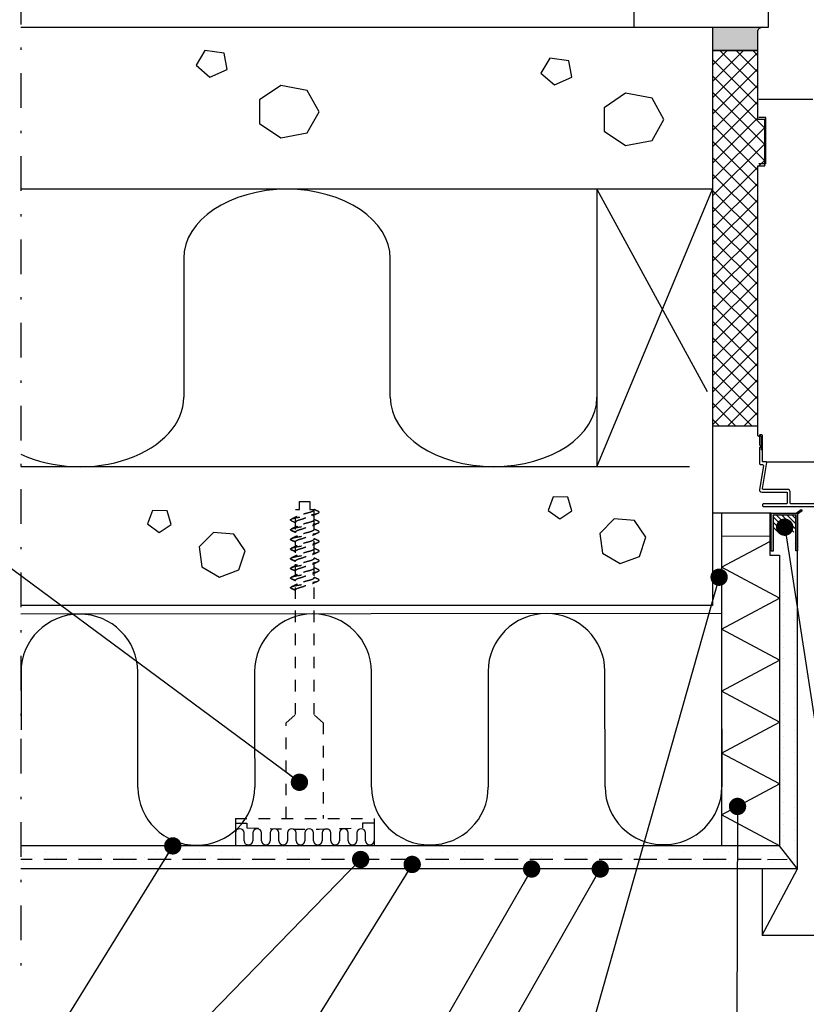
# Model space of a CAD drawing. Units: millimetres. Extents: x 10500 to 11636, y 1485 to 2970.
# Drawn here: x 10934 to 11274, y 2220 to 2646 of the extents above; entities that cross this region are included whole.
import ezdxf

# ---------------------------------------------------------------- set-up
doc = ezdxf.new("R2010")
doc.units = ezdxf.units.MM
doc.header["$LTSCALE"] = 5
for name, pattern in [('HIDDEN', [9.525, 6.35, -3.175]), ('KE', [2, 1, -1]), ('KL', [3, 2, -1]), ('PKL', [7.2, 3, -2, 0.2, -2])]:
    doc.linetypes.add(name, pattern=pattern)
doc.layers.get('0').update_dxf_attribs({"color": 1, "linetype": 'CONTINUOUS'})
for name, color, linetype in [('R-018', 5, 'CONTINUOUS'), ('R-025', 1, 'CONTINUOUS'), ('R3-0', 5, 'CONTINUOUS'), ('R3-1', 6, 'CONTINUOUS'), ('R3-1KL', 6, 'KL'), ('R3-1PKL', 6, 'PKL'), ('R3-2', 2, 'CONTINUOUS'), ('R3VARUS', 3, 'CONTINUOUS'), ('R4LISTAT', 7, 'CONTINUOUS'), ('R5AINE', 13, 'CONTINUOUS'), ('R5AINEB', 13, 'CONTINUOUS'), ('R5RASSOLID', 135, 'CONTINUOUS'), ('R8MERKINNAT', 7, 'CONTINUOUS'), ('R8MIT_5', 1, 'CONTINUOUS'), ('RVVANHA', 7, 'CONTINUOUS'), ('RVVANHA2', 40, 'CONTINUOUS')]:
    doc.layers.add(name, color=color, linetype=linetype)
doc.styles.add('AINS', font='ARIALN.TTF')
doc.dimstyles.new('AIYMPLEAD2_KELT', dxfattribs={"dimscale": 100, "dimtxt": 3.5, "dimasz": 1.5, "dimexe": 2, "dimexo": 3, "dimgap": 1, "dimtad": 1, "dimdec": 0, "dimzin": 0, "dimdsep": 46, "dimtxsty": 'AINS', "dimblk1": 'DOT', "dimblk2": 'DOT', "dimsah": 1, "dimcen": 3, "dimdle": 1, "dimclrd": 1, "dimclre": 1, "dimclrt": 2, "dimadec": 0, "dimazin": 0, "dimtfac": 1, "dimtdec": 0, "dimtix": 1, "dimtofl": 0, "dimtmove": 0, "dimatfit": 3, "dimldrblk": 'DOT', "dimfxl": 1, "dimtolj": 1, "dimtzin": 0, "dimarcsym": 0})
pattern_1 = [(90, (13754.5866, -5614.588), (-4.7625, 2.38125), [0, -4.7625])]

# ---------------------------------------------------------------- blocks, each defined once
blk = doc.blocks.new('r5betoni')
for points in [[(0.5, 0.6722), (0.387, 0.7623), (0.2462, 0.7302), (0.1835, 0.6), (0.2462, 0.4698), (0.387, 0.4377), (0.5, 0.5278)], [(0.7637, 0.3863), (0.6721, 0.3397), (0.6882, 0.2382), (0.7897, 0.2221), (0.8363, 0.3137)]]:
    blk.add_lwpolyline(points, close=True)
blk = doc.blocks.new('r5villa2')
blk.add_lwpolyline([(0, 0.5), (0, 0.75, -1), (0.5, 0.75), (0.5, 0.25, 1), (1, 0.25), (1, 0.5)], format="xyb")
blk = doc.blocks.new('_DOT')
at = {"color": 0, "linetype": 'ByBlock'}
blk.add_line((-0.5, 0), (-1, 0), dxfattribs=at)
at = {"color": 0, "linetype": 'ByBlock', "const_width": 0.5}
blk.add_lwpolyline([(-0.25, 0, 1), (0.25, 0, 1)], format="xyb", close=True, dxfattribs=at)
blk = doc.blocks.new('villa_kova')
at = {"color": 13}
for p, q in [((0, 0), (0.5, 1)), ((0.5, 1), (1, 0))]:
    blk.add_line(p, q, dxfattribs=at)
blk = doc.blocks.new('villa_pehmea')
at = {"color": 13}
blk.add_lwpolyline([(0, 0.5), (0, 0.75, -1), (0.5, 0.75), (0.5, 0.25, 1), (1, 0.25), (1, 0.5)], format="xyb", dxfattribs=at)

msp = doc.modelspace()

# ---------------------------------------------------------------- hatches: boundary and pattern name
at = {"layer": 'R5AINE'}
h = msp.add_hatch(dxfattribs=at)
h.set_pattern_fill('RUUTUV', color=256, scale=0.05, angle=90)
h.set_pattern_definition([(135, (4711.1755, -2926.522), (-3.535534, -3.535534), []), (225, (4711.1755, -2926.522), (3.535534, -3.535534), [])])
h.paths.add_polyline_path([(11233.05, 2632.89), (11233.05, 2495.45), (11236.72, 2511.07), (11252.59, 2511.07), (11252.59, 2583.02), (11255.59, 2583.02), (11255.59, 2603.02), (11252.59, 2603.02), (11252.59, 2632.89)])
h.paths.add_polyline_path([(11238.05, 2511.07), (11238.05, 2470.6), (11252.59, 2470.6), (11252.59, 2511.07)])
h.paths.add_polyline_path([(11233.05, 2495.45), (11233.05, 2470.6), (11238.05, 2470.6), (11238.05, 2511.07), (11236.72, 2511.07)])
h = msp.add_hatch(dxfattribs=at)
h.set_pattern_fill('ANSI31', color=256, scale=0.5, angle=90)
h.set_pattern_definition([(135, (13754.5866, -6664.5881), (-1.12253202, -1.12253202), [])])
h.paths.add_polyline_path([(11259.25, 2432.01), (11259.25, 2424.61), (11269.06, 2424.61), (11269.06, 2432.01)])
h = msp.add_hatch(dxfattribs=at)
h.set_pattern_fill('DOTS', color=256, scale=3, angle=90)
h.set_pattern_definition(pattern_1)
h.paths.add_polyline_path([(11263.99, 2432.82), (11262.94, 2432), (11262.94, 2422.8), (11261.95, 2422.8), (11261.95, 2288.92), (11269.72, 2278.92), (11269.72, 2432.82)])
h = msp.add_hatch(dxfattribs=at)
h.set_pattern_fill('DOTS', color=256, scale=3, angle=90)
h.set_pattern_definition(pattern_1)
h.paths.add_polyline_path([(10934.08, 2278.92), (11269.72, 2278.92), (11261.95, 2288.92), (11000.62, 2288.92), (10934.08, 2288.92)])
at = {"layer": 'R5RASSOLID'}
msp.add_hatch(color=256, dxfattribs=at).paths.add_polyline_path([(11254.34, 2643.02), (11254.19, 2642.98, 0.356511), (11252.59, 2641.02), (11252.59, 2632.89), (11233.05, 2632.89), (11233.05, 2642.92)])
h = msp.add_hatch(color=256, dxfattribs=at)
h.dxf.hatch_style = 1
h.paths.add_polyline_path([(11258.42, 2432.79), (11258.42, 2423.1), (11259.25, 2423.1), (11259.25, 2432.01), (11269.06, 2432.01), (11269.06, 2416.48), (11269.8, 2416.48), (11269.8, 2432.31), (11270.84, 2433.13), (11269.6, 2433.13), (11269.1, 2432.79)])
h.paths.add_polyline_path([(11258.42, 2423.1), (11258.42, 2417.55), (11259.25, 2417.99), (11259.25, 2423.1)], flags=17)
h.paths.add_polyline_path([(11258.42, 2417.55), (11258.42, 2416.45), (11259.25, 2416.45), (11259.25, 2417.99)])
h.paths.add_polyline_path([(11269.6, 2433.13), (11270.84, 2433.13), (11271.77, 2433.86), (11271.33, 2434.33)])

# ---------------------------------------------------------------- linework, layer by layer
at = {"color": 13}
for p, q in [((11236.95, 2409.42), (11257.73, 2420.55)), ((11261.95, 2396.03), (11236.95, 2409.42))]:
    msp.add_line(p, q, dxfattribs=at)
at = {"layer": 'R-018', "linetype": 'HIDDEN'}
msp.add_line((11276.36, 2611.66), (11253.06, 2611.66), dxfattribs=at)
at = {"layer": 'R-018'}
msp.add_line((11256.06, 2603.92), (11253.06, 2603.92), dxfattribs=at)
at = {"layer": 'R-018', "linetype": 'Continuous'}
for p, q in [((11256.06, 2583.92), (11256.06, 2603.92)), ((11286.65, 2454.92), (11256.71, 2454.92))]:
    msp.add_line(p, q, dxfattribs=at)
msp.add_lwpolyline([(11288.61, 2436.92), (11266.81, 2436.92, -0.414214), (11266.51, 2437.22), (11266.51, 2442.12, 0.414214), (11265.51, 2443.12), (11254.85, 2443.12, -0.414214), (11254.55, 2443.42), (11256.55, 2454.72, 0.414214), (11256.25, 2455.02), (11254.85, 2455.02, -0.414214), (11254.55, 2455.32), (11254.55, 2466.42, 0.414214), (11254.25, 2466.72), (11253.65, 2466.72, 0.414214), (11253.35, 2466.42), (11253.35, 2462.32), (11253.95, 2461.72), (11253.35, 2461.12), (11253.35, 2454.32, 0.414214), (11253.85, 2453.82), (11254.58, 2453.82, -0.466504), (11255.07, 2453.23), (11253.28, 2443.09, 0.466504), (11254.26, 2441.92), (11265.01, 2441.92, -0.414214), (11265.31, 2441.62), (11265.31, 2437.22, -0.414214), (11265.01, 2436.92), (11255.06, 2436.92, 0.414214), (11254.56, 2436.42), (11254.56, 2436.22, 0.414214), (11255.06, 2435.72), (11316.01, 2435.72, 0.414214)], format="xyb", dxfattribs=at)
at = {"layer": 'R-025'}
msp.add_lwpolyline([(11254.59, 2643.02), (11233.05, 2642.92), (11233.05, 2632.89), (11252.59, 2632.89), (11252.59, 2641.02), (11252.61, 2641.35), (11252.66, 2641.55), (11252.73, 2641.77), (11252.82, 2641.95), (11252.92, 2642.13), (11253.07, 2642.32), (11253.17, 2642.43), (11253.39, 2642.62), (11253.55, 2642.73), (11253.78, 2642.85), (11253.98, 2642.93), (11254.19, 2642.98), (11254.57, 2643.02)], dxfattribs=at)
at = {"layer": 'R3-0', "linetype": 'KE'}
for p, q in [((11060.77, 2434.14), (11060.77, 2434.42)), ((11060.77, 2429.86), (11060.77, 2434.41)), ((11050.57, 2425.61), (11052.77, 2424.7)), ((11050.57, 2421.44), (11052.77, 2420.53)), ((11050.57, 2417.26), (11052.77, 2416.35)), ((11050.57, 2413.09), (11052.77, 2412.18)), ((11050.57, 2408.91), (11052.77, 2408)), ((11050.57, 2404.73), (11052.77, 2403.82)), ((11050.57, 2400.56), (11052.77, 2399.65))]:
    msp.add_line(p, q, dxfattribs=at)
for points, knots in [([(11051.05, 2429.49), (11050.91, 2429.56), (11050.64, 2429.7), (11050.53, 2429.89), (11050.65, 2430.08), (11051.02, 2430.3), (11051.63, 2430.52), (11052.45, 2430.74), (11053.44, 2430.94), (11054.55, 2431.13), (11055.77, 2431.34), (11056.47, 2431.56), (11057.76, 2431.78), (11058.98, 2431.99), (11060.09, 2432.17), (11061.08, 2432.38), (11061.9, 2432.6), (11062.52, 2432.82), (11062.89, 2433.03), (11063, 2433.22), (11062.9, 2433.42), (11062.62, 2433.56), (11062.48, 2433.63)], [0, 0, 0, 0, 0.050187, 0.099084, 0.147982, 0.198577, 0.249885, 0.300834, 0.350396, 0.39882, 0.44895, 0.500138, 0.551326, 0.601456, 0.64988, 0.699442, 0.750391, 0.8017, 0.852294, 0.901192, 0.950089, 1, 1, 1, 1]), ([(11052.77, 2428.98), (11052.79, 2429.07), (11052.85, 2429.24), (11053.3, 2429.54), (11053.99, 2429.83), (11054.89, 2430.09), (11055.94, 2430.35), (11056.47, 2430.65), (11057.6, 2430.94), (11058.64, 2431.2), (11059.52, 2431.46), (11059.93, 2431.64), (11060.12, 2431.73)], [0, 0, 0, 0, 0.099046, 0.202007, 0.304968, 0.404013, 0.503059, 0.60602, 0.708981, 0.808027, 0.907072, 1, 1, 1, 1]), ([(11060.77, 2434.14), (11060.74, 2434.05), (11060.68, 2433.87), (11060.23, 2433.58), (11059.54, 2433.29), (11058.64, 2433.02), (11057.6, 2432.76), (11056.47, 2432.47), (11055.93, 2432.18), (11054.9, 2431.91), (11054.02, 2431.67), (11053.63, 2431.49), (11053.44, 2431.4)], [0, 0, 0, 0, 0.099523, 0.20298, 0.306438, 0.405961, 0.505484, 0.608941, 0.712399, 0.811922, 0.911445, 1, 1, 1, 1]), ([(11060.12, 2431.72), (11060.55, 2431.93), (11061.33, 2432.3), (11062.13, 2432.66), (11062.48, 2432.82)], [0, 0, 0, 0, 0.548705, 1, 1, 1, 1]), ([(11062.48, 2433.63), (11062.29, 2433.72), (11061.87, 2433.91), (11061.3, 2434.17), (11060.92, 2434.35), (11060.77, 2434.42)], [0, 0, 0, 0, 0.3370736, 0.729972, 1, 1, 1, 1]), ([(11050.57, 2425.61), (11050.59, 2425.68), (11050.64, 2425.81), (11051.02, 2426.02), (11051.63, 2426.24), (11052.45, 2426.46), (11053.44, 2426.66), (11054.55, 2426.85), (11055.77, 2427.06), (11056.47, 2427.28), (11057.76, 2427.5), (11058.98, 2427.71), (11060.09, 2427.9), (11061.08, 2428.1), (11061.9, 2428.32), (11062.52, 2428.54), (11062.89, 2428.75), (11063, 2428.95), (11062.89, 2429.14), (11062.62, 2429.28), (11062.48, 2429.35)], [0, 0, 0, 0, 0.054259, 0.110401, 0.167335, 0.22387, 0.278866, 0.332599, 0.388225, 0.445026, 0.501826, 0.557453, 0.611186, 0.666182, 0.722717, 0.779651, 0.835793, 0.890052, 0.94431, 1, 1, 1, 1]), ([(11053.44, 2431.41), (11053.13, 2431.26), (11052.34, 2430.88), (11051.53, 2430.51), (11051.04, 2430.29)], [0, 0, 0, 0, 0.395083, 1, 1, 1, 1]), ([(11051.05, 2429.49), (11051.5, 2429.29), (11052.07, 2429.03), (11052.64, 2428.76), (11052.77, 2428.7)], [0, 0, 0, 0, 0.7748897, 1, 1, 1, 1]), ([(11052.77, 2424.7), (11052.79, 2424.79), (11052.85, 2424.96), (11053.3, 2425.26), (11053.99, 2425.55), (11054.89, 2425.81), (11055.94, 2426.07), (11056.47, 2426.37), (11057.6, 2426.66), (11058.64, 2426.92), (11059.52, 2427.18), (11059.92, 2427.36), (11060.11, 2427.45)], [0, 0, 0, 0, 0.0991856, 0.2022923, 0.305399, 0.4045846, 0.5037702, 0.6068769, 0.7099836, 0.8091692, 0.9083548, 1, 1, 1, 1]), ([(11060.77, 2429.86), (11060.74, 2429.77), (11060.68, 2429.59), (11060.23, 2429.3), (11059.54, 2429.01), (11058.64, 2428.75), (11057.6, 2428.48), (11056.47, 2428.19), (11055.93, 2427.9), (11054.9, 2427.63), (11054.02, 2427.39), (11053.63, 2427.21), (11053.44, 2427.12)], [0, 0, 0, 0, 0.0994906, 0.2029143, 0.306338, 0.4058285, 0.5053191, 0.6087428, 0.7121665, 0.811657, 0.9111476, 1, 1, 1, 1]), ([(11060.11, 2427.44), (11060.5, 2427.63), (11061.28, 2428), (11062.09, 2428.36), (11062.49, 2428.54)], [0, 0, 0, 0, 0.493655, 1, 1, 1, 1]), ([(11062.48, 2429.35), (11061.94, 2429.59), (11061.36, 2429.85), (11060.8, 2430.12), (11060.77, 2430.14)], [0, 0, 0, 0, 0.935727, 1, 1, 1, 1]), ([(11050.57, 2425.61), (11050.62, 2425.54), (11050.72, 2425.43), (11051.02, 2425.3), (11051.14, 2425.25)], [0, 0, 0, 0, 0.581065, 1, 1, 1, 1]), ([(11050.57, 2421.44), (11050.59, 2421.5), (11050.64, 2421.63), (11051.02, 2421.85), (11051.63, 2422.07), (11052.45, 2422.29), (11053.44, 2422.49), (11054.55, 2422.67), (11055.77, 2422.88), (11056.47, 2423.1), (11057.76, 2423.32), (11058.98, 2423.53), (11060.09, 2423.72), (11061.08, 2423.92), (11061.9, 2424.14), (11062.52, 2424.36), (11062.89, 2424.58), (11063, 2424.77), (11062.89, 2424.96), (11062.62, 2425.1), (11062.48, 2425.18)], [0, 0, 0, 0, 0.054259, 0.110401, 0.167335, 0.22387, 0.278866, 0.332599, 0.388225, 0.445026, 0.501826, 0.557453, 0.611186, 0.666182, 0.722717, 0.779651, 0.835793, 0.890052, 0.94431, 1, 1, 1, 1]), ([(11053.44, 2427.13), (11053.31, 2427.07), (11052.94, 2426.88), (11052.32, 2426.6), (11051.64, 2426.28), (11051.21, 2426.09), (11051.01, 2426)], [0, 0, 0, 0, 0.159014, 0.474465, 0.755568, 1, 1, 1, 1]), ([(11051.12, 2425.25), (11051.51, 2425.08), (11052.07, 2424.84), (11052.61, 2424.59), (11052.77, 2424.52)], [0, 0, 0, 0, 0.706761, 1, 1, 1, 1]), ([(11052.77, 2420.53), (11052.79, 2420.61), (11052.85, 2420.79), (11053.3, 2421.08), (11053.99, 2421.38), (11054.89, 2421.64), (11055.94, 2421.9), (11056.47, 2422.19), (11057.6, 2422.49), (11058.64, 2422.75), (11059.52, 2423), (11059.92, 2423.18), (11060.11, 2423.27)], [0, 0, 0, 0, 0.0991856, 0.2022923, 0.305399, 0.4045846, 0.5037702, 0.6068769, 0.7099836, 0.8091692, 0.9083548, 1, 1, 1, 1]), ([(11060.77, 2425.68), (11060.74, 2425.59), (11060.68, 2425.42), (11060.23, 2425.13), (11059.54, 2424.83), (11058.64, 2424.57), (11057.6, 2424.31), (11056.47, 2424.01), (11055.93, 2423.72), (11054.9, 2423.46), (11054.02, 2423.21), (11053.63, 2423.03), (11053.44, 2422.95)], [0, 0, 0, 0, 0.0994906, 0.2029143, 0.306338, 0.4058285, 0.5053191, 0.6087428, 0.7121665, 0.811657, 0.9111476, 1, 1, 1, 1]), ([(11060.11, 2423.27), (11060.5, 2423.45), (11061.28, 2423.83), (11062.09, 2424.19), (11062.49, 2424.37)], [0, 0, 0, 0, 0.493655, 1, 1, 1, 1]), ([(11062.48, 2425.18), (11061.94, 2425.42), (11061.36, 2425.67), (11060.8, 2425.95), (11060.77, 2425.96)], [0, 0, 0, 0, 0.935727, 1, 1, 1, 1]), ([(11050.57, 2421.44), (11050.62, 2421.37), (11050.72, 2421.25), (11051.02, 2421.13), (11051.14, 2421.08)], [0, 0, 0, 0, 0.581065, 1, 1, 1, 1]), ([(11050.57, 2417.26), (11050.59, 2417.33), (11050.64, 2417.45), (11051.02, 2417.67), (11051.63, 2417.89), (11052.45, 2418.11), (11053.44, 2418.31), (11054.55, 2418.5), (11055.77, 2418.71), (11056.47, 2418.93), (11057.76, 2419.15), (11058.98, 2419.36), (11060.09, 2419.54), (11061.08, 2419.75), (11061.9, 2419.96), (11062.52, 2420.19), (11062.89, 2420.4), (11063, 2420.59), (11062.89, 2420.79), (11062.62, 2420.93), (11062.48, 2421)], [0, 0, 0, 0, 0.054259, 0.110401, 0.167335, 0.22387, 0.278866, 0.332599, 0.388225, 0.445026, 0.501826, 0.557453, 0.611186, 0.666182, 0.722717, 0.779651, 0.835793, 0.890052, 0.94431, 1, 1, 1, 1]), ([(11053.44, 2422.95), (11053.31, 2422.89), (11052.94, 2422.71), (11052.32, 2422.42), (11051.64, 2422.11), (11051.21, 2421.91), (11051.01, 2421.83)], [0, 0, 0, 0, 0.159014, 0.474465, 0.755568, 1, 1, 1, 1]), ([(11053.44, 2418.78), (11053.31, 2418.72), (11052.94, 2418.53), (11052.32, 2418.25), (11051.64, 2417.93), (11051.21, 2417.74), (11051.01, 2417.65)], [0, 0, 0, 0, 0.159014, 0.474465, 0.755568, 1, 1, 1, 1]), ([(11051.12, 2421.08), (11051.51, 2420.91), (11052.07, 2420.66), (11052.61, 2420.42), (11052.77, 2420.35)], [0, 0, 0, 0, 0.706761, 1, 1, 1, 1]), ([(11052.77, 2416.35), (11052.79, 2416.44), (11052.85, 2416.61), (11053.3, 2416.91), (11053.99, 2417.2), (11054.89, 2417.46), (11055.94, 2417.72), (11056.47, 2418.02), (11057.6, 2418.31), (11058.64, 2418.57), (11059.52, 2418.82), (11059.92, 2419.01), (11060.11, 2419.1)], [0, 0, 0, 0, 0.0991856, 0.2022923, 0.305399, 0.4045846, 0.5037702, 0.6068769, 0.7099836, 0.8091692, 0.9083548, 1, 1, 1, 1]), ([(11060.77, 2421.51), (11060.74, 2421.42), (11060.68, 2421.24), (11060.23, 2420.95), (11059.54, 2420.66), (11058.64, 2420.39), (11057.6, 2420.13), (11056.47, 2419.84), (11055.93, 2419.55), (11054.9, 2419.28), (11054.02, 2419.03), (11053.63, 2418.85), (11053.44, 2418.77)], [0, 0, 0, 0, 0.0994906, 0.2029143, 0.306338, 0.4058285, 0.5053191, 0.6087428, 0.7121665, 0.811657, 0.9111476, 1, 1, 1, 1]), ([(11060.11, 2419.09), (11060.5, 2419.27), (11061.28, 2419.65), (11062.09, 2420.01), (11062.49, 2420.19)], [0, 0, 0, 0, 0.493655, 1, 1, 1, 1]), ([(11062.48, 2421), (11061.94, 2421.24), (11061.36, 2421.5), (11060.8, 2421.77), (11060.77, 2421.79)], [0, 0, 0, 0, 0.935727, 1, 1, 1, 1]), ([(11050.57, 2417.26), (11050.62, 2417.19), (11050.72, 2417.07), (11051.02, 2416.95), (11051.14, 2416.9)], [0, 0, 0, 0, 0.581065, 1, 1, 1, 1]), ([(11050.57, 2413.09), (11050.59, 2413.15), (11050.64, 2413.28), (11051.02, 2413.49), (11051.63, 2413.72), (11052.45, 2413.93), (11053.44, 2414.14), (11054.55, 2414.32), (11055.77, 2414.53), (11056.47, 2414.75), (11057.76, 2414.97), (11058.98, 2415.18), (11060.09, 2415.37), (11061.08, 2415.57), (11061.9, 2415.79), (11062.52, 2416.01), (11062.89, 2416.23), (11063, 2416.42), (11062.89, 2416.61), (11062.62, 2416.75), (11062.48, 2416.82)], [0, 0, 0, 0, 0.054259, 0.110401, 0.167335, 0.22387, 0.278866, 0.332599, 0.388225, 0.445026, 0.501826, 0.557453, 0.611186, 0.666182, 0.722717, 0.779651, 0.835793, 0.890052, 0.94431, 1, 1, 1, 1]), ([(11053.44, 2414.6), (11053.31, 2414.54), (11052.94, 2414.36), (11052.32, 2414.07), (11051.64, 2413.76), (11051.21, 2413.56), (11051.01, 2413.47)], [0, 0, 0, 0, 0.159014, 0.474465, 0.755568, 1, 1, 1, 1]), ([(11051.12, 2416.9), (11051.51, 2416.73), (11052.07, 2416.49), (11052.61, 2416.24), (11052.77, 2416.17)], [0, 0, 0, 0, 0.706761, 1, 1, 1, 1]), ([(11052.77, 2412.18), (11052.79, 2412.26), (11052.85, 2412.44), (11053.3, 2412.73), (11053.99, 2413.02), (11054.89, 2413.29), (11055.94, 2413.55), (11056.47, 2413.84), (11057.6, 2414.13), (11058.64, 2414.4), (11059.52, 2414.65), (11059.92, 2414.83), (11060.11, 2414.92)], [0, 0, 0, 0, 0.0991856, 0.2022923, 0.305399, 0.4045846, 0.5037702, 0.6068769, 0.7099836, 0.8091692, 0.9083548, 1, 1, 1, 1]), ([(11060.77, 2417.33), (11060.74, 2417.24), (11060.68, 2417.07), (11060.23, 2416.77), (11059.54, 2416.48), (11058.64, 2416.22), (11057.6, 2415.96), (11056.47, 2415.66), (11055.93, 2415.37), (11054.9, 2415.11), (11054.02, 2414.86), (11053.63, 2414.68), (11053.44, 2414.59)], [0, 0, 0, 0, 0.0994906, 0.2029143, 0.306338, 0.4058285, 0.5053191, 0.6087428, 0.7121665, 0.811657, 0.9111476, 1, 1, 1, 1]), ([(11060.11, 2414.91), (11060.5, 2415.1), (11061.28, 2415.47), (11062.09, 2415.84), (11062.49, 2416.02)], [0, 0, 0, 0, 0.493655, 1, 1, 1, 1]), ([(11062.48, 2416.82), (11061.94, 2417.07), (11061.36, 2417.32), (11060.8, 2417.59), (11060.77, 2417.61)], [0, 0, 0, 0, 0.935727, 1, 1, 1, 1]), ([(11050.57, 2413.09), (11050.62, 2413.02), (11050.72, 2412.9), (11051.02, 2412.78), (11051.14, 2412.73)], [0, 0, 0, 0, 0.581065, 1, 1, 1, 1]), ([(11050.57, 2408.91), (11050.59, 2408.97), (11050.64, 2409.1), (11051.02, 2409.32), (11051.63, 2409.54), (11052.45, 2409.76), (11053.44, 2409.96), (11054.55, 2410.15), (11055.77, 2410.36), (11056.47, 2410.58), (11057.76, 2410.8), (11058.98, 2411.01), (11060.09, 2411.19), (11061.08, 2411.4), (11061.9, 2411.61), (11062.52, 2411.84), (11062.89, 2412.05), (11063, 2412.24), (11062.89, 2412.44), (11062.62, 2412.58), (11062.48, 2412.65)], [0, 0, 0, 0, 0.054259, 0.110401, 0.167335, 0.22387, 0.278866, 0.332599, 0.388225, 0.445026, 0.501826, 0.557453, 0.611186, 0.666182, 0.722717, 0.779651, 0.835793, 0.890052, 0.94431, 1, 1, 1, 1]), ([(11053.44, 2410.43), (11053.31, 2410.36), (11052.94, 2410.18), (11052.32, 2409.89), (11051.64, 2409.58), (11051.21, 2409.39), (11051.01, 2409.3)], [0, 0, 0, 0, 0.159014, 0.474465, 0.755568, 1, 1, 1, 1]), ([(11051.12, 2412.73), (11051.51, 2412.56), (11052.07, 2412.31), (11052.61, 2412.07), (11052.77, 2411.99)], [0, 0, 0, 0, 0.706761, 1, 1, 1, 1]), ([(11052.77, 2408), (11052.79, 2408.09), (11052.85, 2408.26), (11053.3, 2408.55), (11053.99, 2408.85), (11054.89, 2409.11), (11055.94, 2409.37), (11056.47, 2409.67), (11057.6, 2409.96), (11058.64, 2410.22), (11059.52, 2410.47), (11059.92, 2410.66), (11060.11, 2410.74)], [0, 0, 0, 0, 0.0991856, 0.2022923, 0.305399, 0.4045846, 0.5037702, 0.6068769, 0.7099836, 0.8091692, 0.9083548, 1, 1, 1, 1]), ([(11060.77, 2413.15), (11060.74, 2413.07), (11060.68, 2412.89), (11060.23, 2412.6), (11059.54, 2412.31), (11058.64, 2412.04), (11057.6, 2411.78), (11056.47, 2411.49), (11055.93, 2411.19), (11054.9, 2410.93), (11054.02, 2410.68), (11053.63, 2410.5), (11053.44, 2410.42)], [0, 0, 0, 0, 0.0994906, 0.2029143, 0.306338, 0.4058285, 0.5053191, 0.6087428, 0.7121665, 0.811657, 0.9111476, 1, 1, 1, 1]), ([(11060.11, 2410.74), (11060.5, 2410.92), (11061.28, 2411.3), (11062.09, 2411.66), (11062.49, 2411.84)], [0, 0, 0, 0, 0.493655, 1, 1, 1, 1]), ([(11062.48, 2412.65), (11061.94, 2412.89), (11061.36, 2413.15), (11060.8, 2413.42), (11060.77, 2413.44)], [0, 0, 0, 0, 0.935727, 1, 1, 1, 1]), ([(11050.57, 2408.91), (11050.62, 2408.84), (11050.72, 2408.72), (11051.02, 2408.6), (11051.14, 2408.55)], [0, 0, 0, 0, 0.581065, 1, 1, 1, 1]), ([(11050.57, 2404.73), (11050.59, 2404.8), (11050.64, 2404.93), (11051.02, 2405.14), (11051.63, 2405.36), (11052.45, 2405.58), (11053.44, 2405.79), (11054.55, 2405.97), (11055.77, 2406.18), (11056.47, 2406.4), (11057.76, 2406.62), (11058.98, 2406.83), (11060.09, 2407.02), (11061.08, 2407.22), (11061.9, 2407.44), (11062.52, 2407.66), (11062.89, 2407.87), (11063, 2408.07), (11062.89, 2408.26), (11062.62, 2408.4), (11062.48, 2408.47)], [0, 0, 0, 0, 0.054259, 0.110401, 0.167335, 0.22387, 0.278866, 0.332599, 0.388225, 0.445026, 0.501826, 0.557453, 0.611186, 0.666182, 0.722717, 0.779651, 0.835793, 0.890052, 0.94431, 1, 1, 1, 1]), ([(11053.44, 2406.25), (11053.31, 2406.19), (11052.94, 2406), (11052.32, 2405.72), (11051.64, 2405.4), (11051.21, 2405.21), (11051.01, 2405.12)], [0, 0, 0, 0, 0.159014, 0.474465, 0.755568, 1, 1, 1, 1]), ([(11051.12, 2408.55), (11051.51, 2408.38), (11052.07, 2408.14), (11052.61, 2407.89), (11052.77, 2407.82)], [0, 0, 0, 0, 0.706761, 1, 1, 1, 1]), ([(11052.77, 2403.82), (11052.79, 2403.91), (11052.85, 2404.09), (11053.3, 2404.38), (11053.99, 2404.67), (11054.89, 2404.93), (11055.94, 2405.2), (11056.47, 2405.49), (11057.6, 2405.78), (11058.64, 2406.05), (11059.52, 2406.3), (11059.92, 2406.48), (11060.11, 2406.57)], [0, 0, 0, 0, 0.0991856, 0.2022923, 0.305399, 0.4045846, 0.5037702, 0.6068769, 0.7099836, 0.8091692, 0.9083548, 1, 1, 1, 1]), ([(11060.77, 2408.98), (11060.74, 2408.89), (11060.68, 2408.72), (11060.23, 2408.42), (11059.54, 2408.13), (11058.64, 2407.87), (11057.6, 2407.61), (11056.47, 2407.31), (11055.93, 2407.02), (11054.9, 2406.76), (11054.02, 2406.51), (11053.63, 2406.33), (11053.44, 2406.24)], [0, 0, 0, 0, 0.0994906, 0.2029143, 0.306338, 0.4058285, 0.5053191, 0.6087428, 0.7121665, 0.811657, 0.9111476, 1, 1, 1, 1]), ([(11060.11, 2406.56), (11060.5, 2406.75), (11061.28, 2407.12), (11062.09, 2407.48), (11062.49, 2407.67)], [0, 0, 0, 0, 0.493655, 1, 1, 1, 1]), ([(11062.48, 2408.47), (11061.94, 2408.71), (11061.36, 2408.97), (11060.8, 2409.24), (11060.77, 2409.26)], [0, 0, 0, 0, 0.935727, 1, 1, 1, 1]), ([(11050.57, 2404.73), (11050.62, 2404.67), (11050.72, 2404.55), (11051.02, 2404.42), (11051.14, 2404.37)], [0, 0, 0, 0, 0.581065, 1, 1, 1, 1]), ([(11050.57, 2400.56), (11050.59, 2400.62), (11050.64, 2400.75), (11051.02, 2400.97), (11051.63, 2401.19), (11052.45, 2401.41), (11053.44, 2401.61), (11054.55, 2401.79), (11055.77, 2402), (11056.47, 2402.23), (11057.76, 2402.45), (11058.98, 2402.66), (11060.09, 2402.84), (11061.08, 2403.04), (11061.9, 2403.26), (11062.52, 2403.48), (11062.89, 2403.7), (11063, 2403.89), (11062.89, 2404.08), (11062.62, 2404.23), (11062.48, 2404.3)], [0, 0, 0, 0, 0.054259, 0.110401, 0.167335, 0.22387, 0.278866, 0.332599, 0.388225, 0.445026, 0.501826, 0.557453, 0.611186, 0.666182, 0.722717, 0.779651, 0.835793, 0.890052, 0.94431, 1, 1, 1, 1]), ([(11053.44, 2402.08), (11053.31, 2402.01), (11052.94, 2401.83), (11052.32, 2401.54), (11051.64, 2401.23), (11051.21, 2401.04), (11051.01, 2400.95)], [0, 0, 0, 0, 0.159014, 0.474465, 0.755568, 1, 1, 1, 1]), ([(11051.12, 2404.38), (11051.51, 2404.2), (11052.07, 2403.96), (11052.61, 2403.72), (11052.77, 2403.64)], [0, 0, 0, 0, 0.706761, 1, 1, 1, 1]), ([(11052.77, 2399.65), (11052.79, 2399.73), (11052.85, 2399.91), (11053.3, 2400.2), (11053.99, 2400.5), (11054.89, 2400.76), (11055.94, 2401.02), (11056.47, 2401.31), (11057.6, 2401.61), (11058.64, 2401.87), (11059.52, 2402.12), (11059.92, 2402.3), (11060.11, 2402.39)], [0, 0, 0, 0, 0.0991856, 0.2022923, 0.305399, 0.4045846, 0.5037702, 0.6068769, 0.7099836, 0.8091692, 0.9083548, 1, 1, 1, 1]), ([(11060.77, 2404.8), (11060.74, 2404.72), (11060.68, 2404.54), (11060.23, 2404.25), (11059.54, 2403.95), (11058.64, 2403.69), (11057.6, 2403.43), (11056.47, 2403.14), (11055.93, 2402.84), (11054.9, 2402.58), (11054.02, 2402.33), (11053.63, 2402.15), (11053.44, 2402.07)], [0, 0, 0, 0, 0.0994906, 0.2029143, 0.306338, 0.4058285, 0.5053191, 0.6087428, 0.7121665, 0.811657, 0.9111476, 1, 1, 1, 1]), ([(11060.11, 2402.39), (11060.5, 2402.57), (11061.28, 2402.95), (11062.09, 2403.31), (11062.49, 2403.49)], [0, 0, 0, 0, 0.493655, 1, 1, 1, 1]), ([(11062.48, 2404.3), (11061.94, 2404.54), (11061.36, 2404.8), (11060.8, 2405.07), (11060.77, 2405.09)], [0, 0, 0, 0, 0.935727, 1, 1, 1, 1]), ([(11050.57, 2400.56), (11050.62, 2400.49), (11050.72, 2400.37), (11051.02, 2400.25), (11051.14, 2400.2)], [0, 0, 0, 0, 0.581065, 1, 1, 1, 1]), ([(11051.12, 2400.2), (11051.51, 2400.03), (11052.07, 2399.79), (11052.61, 2399.54), (11052.77, 2399.47)], [0, 0, 0, 0, 0.706761, 1, 1, 1, 1])]:
    msp.add_open_spline(points, degree=3, knots=knots, dxfattribs=at)
at = {"layer": 'R3-1', "linetype": 'Continuous'}
for p, q in [((11252.59, 2466.35), (11252.59, 2583.02)), ((11253.83, 2466.05), (11252.89, 2466.05)), ((11254.13, 2460.21), (11254.13, 2465.75))]:
    msp.add_line(p, q, dxfattribs=at)
at = {"layer": 'R3-1'}
for p, q in [((11256.06, 2583.92), (11253.06, 2583.92)), ((11269.72, 2278.92), (10934.08, 2278.92))]:
    msp.add_line(p, q, dxfattribs=at)
for points in [[(11252.59, 2632.89), (11233.05, 2632.89), (11233.05, 2470.6), (11252.59, 2470.6), (11252.59, 2583.02), (11255.59, 2583.02), (11255.59, 2603.02), (11252.59, 2603.02), (11252.59, 2632.89)], [(11269.72, 2278.92), (11269.72, 2432.82)], [(11269.72, 2278.92), (11261.95, 2288.92)]]:
    msp.add_lwpolyline(points, dxfattribs=at)
at = {"layer": 'R3-1', "linetype": 'Continuous'}
for centre, radius, start, end in [((11252.89, 2466.35), 0.3, 180, 270), ((11253.83, 2465.75), 0.3, 0, 90), ((11255.13, 2460.21), 1, 180, 192.0321)]:
    msp.add_arc(centre, radius, start, end, dxfattribs=at)
at = {"layer": 'R3-1KL'}
for p, q in [((11253.98, 2283.03), (10934.08, 2283.03)), ((11265.26, 2283.03), (11256.72, 2282.92))]:
    msp.add_line(p, q, dxfattribs=at)
at = {"layer": 'R3-1PKL'}
msp.add_line((10934.08, 2695.18), (10934.08, 2235.72), dxfattribs=at)
at = {"layer": 'R3-2'}
for p, q in [((11236.95, 2389.48), (10934.08, 2389.11)), ((11261.95, 2288.92), (10934.08, 2288.92))]:
    msp.add_line(p, q, dxfattribs=at)
for points in [[(11258.42, 2432.82), (11233.05, 2432.82)], [(11236.85, 2432.82), (11236.95, 2389.11)], [(11257.73, 2432.79), (11257.73, 2414.71), (11261.95, 2414.71)], [(11257.73, 2422.8), (11236.88, 2422.75)], [(11261.95, 2414.71), (11261.95, 2288.92)], [(11236.95, 2389.11), (11236.95, 2288.92)]]:
    msp.add_lwpolyline(points, dxfattribs=at)
at = {"layer": 'R3VARUS', "linetype": 'KE'}
msp.add_line((11026.77, 2300.79), (11086.77, 2300.79), dxfattribs=at)
for points in [[(11052.77, 2434.4), (11054.54, 2434.4), (11054.54, 2437.87), (11058.92, 2437.87), (11058.92, 2434.4), (11060.77, 2434.4)], [(11052.77, 2345.71), (11052.77, 2434.4)], [(11060.77, 2345.71), (11060.77, 2434.4)], [(11048.77, 2342.18), (11052.77, 2345.71)], [(11048.77, 2300.79), (11048.77, 2342.18)], [(11064.77, 2342.18), (11060.77, 2345.71)], [(11064.77, 2342.18), (11064.77, 2300.79)], [(11026.77, 2300.79), (11026.77, 2298.79)], [(11086.77, 2300.79), (11086.77, 2298.79)], [(11026.77, 2298.79), (11031.77, 2298.79), (11031.77, 2296.79)], [(11086.77, 2298.79), (11081.77, 2298.79), (11081.77, 2296.79)]]:
    msp.add_lwpolyline(points, dxfattribs=at)
at = {"layer": 'R3VARUS'}
for points in [[(11026.77, 2300.79), (11026.77, 2288.92)], [(11086.77, 2300.79), (11086.77, 2288.92)]]:
    msp.add_lwpolyline(points, dxfattribs=at)
at = {"layer": 'R3VARUS', "linetype": 'KE'}
msp.add_arc((11056.77, 2773.03), 476.9, 266.995, 273.005, dxfattribs=at)
at = {"layer": 'R4LISTAT'}
msp.add_lwpolyline([(11257.11, 2642.92), (11199.11, 2642.92), (11199.11, 2652.92, -0.414214), (11201.11, 2654.92), (11255.11, 2654.92, -0.414214), (11257.11, 2652.92)], format="xyb", close=True, dxfattribs=at)
at = {"layer": 'R5AINE'}
for p, q in [((11183.05, 2452.92), (11233.05, 2572.92)), ((11183.05, 2572.92), (11230.69, 2485.41))]:
    msp.add_line(p, q, dxfattribs=at)
msp.add_lwpolyline([(11269.06, 2416.48), (11269.06, 2432.01), (11259.25, 2432.01), (11259.25, 2416.45), (11258.42, 2416.45), (11258.42, 2432.79), (11269.1, 2432.79), (11271.33, 2434.33), (11271.77, 2433.86), (11269.8, 2432.31), (11269.8, 2416.48), (11269.06, 2416.48)], dxfattribs=at)
at = {"layer": 'R5AINEB'}
msp.add_line((11004.42, 2512.92), (11004.42, 2482.92), dxfattribs=at)
msp.add_ellipse((10959.77, 2482.92), major_axis=(-44.66, 0), ratio=0.671792, start_param=0.957905, end_param=3.141593, dxfattribs=at)
at = {"layer": 'R8MIT_5'}
for p, q in [((11254.49, 2279.28), (11254.49, 2250.36)), ((11254.49, 2250.36), (11269.72, 2278.92)), ((11254.49, 2250.36), (11470.21, 2250.36))]:
    msp.add_line(p, q, dxfattribs=at)
at = {"layer": 'RVVANHA'}
for p, q in [((11233.05, 2642.92), (10934.08, 2642.92)), ((11233.05, 2572.92), (10934.08, 2572.92)), ((11183.05, 2572.92), (11183.05, 2452.92)), ((11223.05, 2452.92), (10934.08, 2452.92)), ((11218.05, 2392.92), (10934.08, 2392.92)), ((11233.05, 2392.92), (10934.08, 2392.92))]:
    msp.add_line(p, q, dxfattribs=at)
msp.add_lwpolyline([(11233.05, 2511.07), (11233.05, 2392.92)], dxfattribs=at)
at = {"layer": 'RVVANHA2'}
msp.add_line((11233.05, 2642.92), (11233.05, 2511.07), dxfattribs=at)

# ---------------------------------------------------------------- block references
at = {"layer": 'R5AINE'}
for name, p, xscale, yscale, zscale, rotation in [('villa_kova', (11261.95, 2369.25), 26.77808475, 25, 26.77808475, 90), ('villa_pehmea', (11035.04, 2389.24), 100.95709, 100, 100.95709, 180.0702161852817), ('villa_pehmea', (11135.99, 2389.36), 100.95709, 100, 100.95709, 180.0702161852817), ('villa_pehmea', (11236.95, 2389.48), 100.95709, 100, 100.95709, 180.0702161852817), ('villa_kova', (11261.95, 2342.47), 26.77808475, 25, 26.77808475, 90), ('villa_kova', (11261.95, 2315.69), 26.77808475, 25, 26.77808475, 90), ('villa_kova', (11261.95, 2288.92), 26.77808475, 25, 26.77808475, 90), ('villa_pehmea', (11034.27, 2296.35), 7.49999999, 7, 7.49999999, 180), ('villa_pehmea', (11041.77, 2296.35), 7.49999999, 7, 7.49999999, 180), ('villa_pehmea', (11049.27, 2296.35), 7.49999999, 7, 7.49999999, 180), ('villa_pehmea', (11056.77, 2296.35), 7.49999999, 7, 7.49999999, 180), ('villa_pehmea', (11064.27, 2296.35), 7.49999999, 7, 7.49999999, 180), ('villa_pehmea', (11071.77, 2296.35), 7.49999999, 7, 7.49999999, 180), ('villa_pehmea', (11079.27, 2296.35), 7.49999999, 7, 7.49999999, 180), ('villa_pehmea', (11086.77, 2296.35), 7.49999999, 7, 7.49999999, 180)]:
    msp.add_blockref(name, p, dxfattribs=dict(at, xscale=xscale, yscale=yscale, zscale=zscale, rotation=rotation))
at = {"layer": 'R5AINEB'}
for name, p, xscale, yscale, zscale, rotation in [('r5betoni', (11077.92, 2648.46), 81.4507316, 70, 81.4507316, 180), ('r5betoni', (11226.95, 2645.13), 81.4507316, 70, 81.4507316, 180), ('r5villa2', (11183.05, 2572.92), 178.626828, 120, 178.626828, 179.9999999999976), ('r5betoni', (11210.61, 2459.56), 61.70963639999996, 60, 61.70963639999996, 187.6778140518291), ('r5betoni', (11037.43, 2453.71), 61.70963639999996, 60, 61.70963639999996, 187.6778140518291)]:
    msp.add_blockref(name, p, dxfattribs=dict(at, xscale=xscale, yscale=yscale, zscale=zscale, rotation=rotation))

# ---------------------------------------------------------------- leaders
at = {"layer": 'R8MERKINNAT', "annotation_type": 0, "has_hookline": 1, "hookline_direction": 1, "text_width": 247.95}
msp.add_leader([(11054.46, 2316.43), (10884.26, 2442.66), (10876.76, 2442.66)], dimstyle='AIYMPLEAD2_KELT', override={"dimscale": 5}, dxfattribs=at)
at = {"layer": 'R8MERKINNAT', "color": 1, "annotation_type": 0, "has_hookline": 1}
for points, hookline_direction, text_width in [([(11264.22, 2426.75), (11309.5, 2133.13), (11317, 2133.13)], 0, 153.97), ([(11235.87, 2405.11), (11065.67, 1803.25), (11058.17, 1803.25)], 1, 176.53), ([(11243.82, 2305.98), (11242.94, 2078.46), (11250.44, 2078.46)], 0, 248.75), ([(10999.72, 2288.92), (10905.99, 2137.5), (10898.49, 2137.5)], 1, 247.83), ([(11080.92, 2283.03), (10859.13, 2055.19), (10851.63, 2055.19)], 1, 200.33), ([(11184.49, 2278.92), (10958.78, 1883.57), (10951.28, 1883.57)], 1, 304.55), ([(11154.84, 2278.92), (10962.52, 1944.92), (10955.02, 1944.92)], 1, 307.88), ([(11103.2, 2280.9), (10931.42, 2003.94), (10923.92, 2003.94)], 1, 275.73)]:
    msp.add_leader(points, dimstyle='AIYMPLEAD2_KELT', override={"dimscale": 5}, dxfattribs=dict(at, hookline_direction=hookline_direction, text_width=text_width))

doc.saveas('drawing.dxf')
